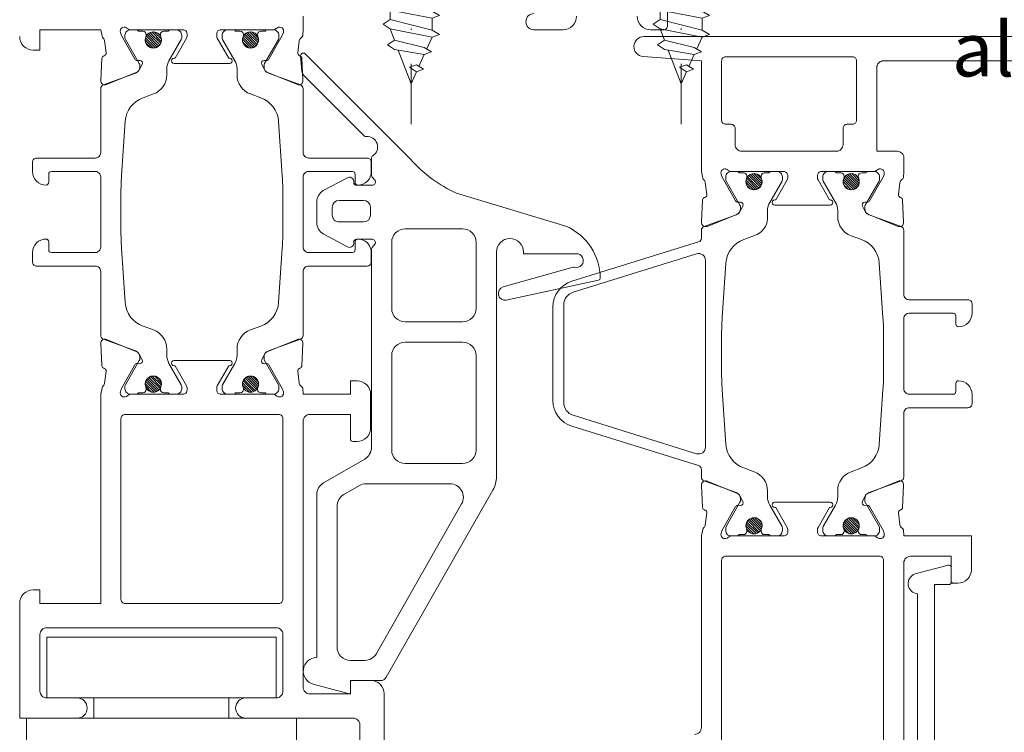
# Model space of a CAD drawing. Units: millimetres. Extents: x 0 to 2927, y 0 to 1560.
# Drawn here: x 1118 to 1191, y 1246 to 1299 of the extents above; entities that cross this region are included whole.
import ezdxf
from ezdxf import colors
from ezdxf.entities.mleader import LeaderData, LeaderLine
from ezdxf.math import Vec2, Vec3

# ---------------------------------------------------------------- set-up
doc = ezdxf.new("R2010")
doc.units = ezdxf.units.MM
for name, pattern in [('ACAD_ISO03W100', [30, 12, -18]), ('ACAD_ISO08W100', [36, 24, -3, 6, -3]), ('DASHDOT', [1, 0.5, -0.25, 0, -0.25]), ('HIDDEN', [2.930921, 1.953947, -0.976974])]:
    doc.linetypes.add(name, pattern=pattern)
for name, color, linetype, lineweight in [('_MSI-linee in vista', 30, 'Continuous', 15), ('_MSI-linee leggere', 2, 'Continuous', 9), ('_MSI-linee trattegg', 253, 'ACAD_ISO03W100', 9), ('_MSI-quote e testi', 7, 'Continuous', 5), ('_MSI-viteria', 252, 'Continuous', 5)]:
    doc.layers.add(name, color=color, linetype=linetype, lineweight=lineweight)
doc.styles.get("Standard").update_dxf_attribs({"font": 'isocpeur.ttf'})
pattern_1 = [(135, (-11083.59826, -11293.60605), (-0.0883883476, -0.0883883476), [])]

# ---------------------------------------------------------------- blocks, each defined once
blk = doc.blocks.new('_VITE TCB 4.2x16-lato')
at = {"layer": '_MSI-viteria'}
for p, q in [((1.349, 1.55), (2.22, 1.55)), ((2.749, 1.55), (3.62, 1.55)), ((4.149, 1.55), (5.02, 1.55)), ((5.549, 1.55), (6.42, 1.55)), ((6.949, 1.55), (7.82, 1.55)), ((8.349, 1.55), (9.22, 1.55)), ((9.749, 1.55), (10.62, 1.55)), ((11.149, 1.55), (12.02, 1.55)), ((2.139, -1.55), (2.846, -1.55)), ((3.539, -1.55), (4.246, -1.55)), ((4.939, -1.55), (5.646, -1.55)), ((6.339, -1.55), (7.046, -1.55)), ((7.739, -1.55), (8.446, -1.55)), ((9.139, -1.55), (9.846, -1.55)), ((10.539, -1.55), (11.246, -1.55))]:
    blk.add_line(p, q, dxfattribs=at)
blk.add_lwpolyline([(-3, 0.55, -0.086473), (-2.053, 3.723, -0.284362), (-1.605, 4), (0, 4), (0, -4), (-1.604, -4, -0.285421), (-2.052, -3.721, -0.084337), (-3, -0.55), (-2.566, -0.55), (-2.566, 0.55)], format="xyb", close=True, dxfattribs=at)
at = {"layer": '_MSI-viteria', "color": 7, "linetype": 'HIDDEN', "ltscale": 2}
for points in [[(-2.66, 2.188), (-1.557, 1.564), (-0.715, 0), (-1.557, -1.564), (-2.657, -2.186)], [(-2.566, 0.55), (-1.011, 0.55)], [(-2.566, -0.55), (-1.011, -0.55)]]:
    blk.add_lwpolyline(points, dxfattribs=at)
at = {"layer": '_MSI-viteria'}
for points in [[(0, 2.074, 0.404481), (0.5, 1.55), (0.82, 1.55)], [(0, -2.074, -0.404481), (0.5, -1.55), (1.446, -1.55)]]:
    blk.add_lwpolyline(points, format="xyb", dxfattribs=at)
at = {"layer": '_MSI-viteria', "linetype": 'Continuous'}
for points in [[(1.148, 2.1), (1.349, 1.55), (1.044, 0), (0.698, -0.518), (0.433, 0), (0.82, 1.55)], [(2.548, 2.1), (2.749, 1.55), (2.139, -1.55), (1.793, -2.068), (1.446, -1.55), (2.22, 1.55)], [(3.948, 2.1), (4.149, 1.55), (3.539, -1.55), (3.193, -2.068), (2.846, -1.55), (3.62, 1.55)], [(5.348, 2.1), (5.549, 1.55), (4.939, -1.55), (4.593, -2.068), (4.246, -1.55), (5.02, 1.55)], [(6.748, 2.1), (6.949, 1.55), (6.339, -1.55), (5.993, -2.068), (5.646, -1.55), (6.42, 1.55)], [(8.148, 2.1), (8.349, 1.55), (7.739, -1.55), (7.393, -2.068), (7.046, -1.55), (7.82, 1.55)], [(9.548, 2.1), (9.749, 1.55), (9.139, -1.55), (8.793, -2.068), (8.446, -1.55), (9.22, 1.55)], [(10.948, 2.1), (11.149, 1.55), (10.539, -1.55), (10.193, -2.068), (9.846, -1.55), (10.62, 1.55)], [(12.348, 2.1), (12.549, 1.55), (11.939, -1.55), (11.593, -2.068), (11.246, -1.55), (12.02, 1.55)], [(13.632, 1.5), (13.833, 0.973), (13.457, -1.235), (13.111, -1.753), (12.764, -1.235), (13.304, 0.973)], [(14.92, 0.921), (15.121, 0.395), (15.121, 0.395), (14.775, -0.124), (14.592, 0.395)]]:
    blk.add_lwpolyline(points, close=True, dxfattribs=at)
at = {"layer": '_MSI-viteria'}
for points in [[(13.42, 1.159), (12.549, 1.55)], [(14.708, 0.58), (13.833, 0.973)], [(13.505, -0.952), (16, 0), (15.121, 0.395)], [(11.939, -1.55), (12.764, -1.235)]]:
    blk.add_lwpolyline(points, dxfattribs=at)
at = {"layer": '_MSI-viteria', "color": 7, "linetype": 'DASHDOT', "ltscale": 10}
blk.add_lwpolyline([(-5.691, 0), (19, 0)], dxfattribs=at)
blk = doc.blocks.new('_MSI-staffa barilotto PAK-sec5 H')
at = {"layer": '_MSI-linee in vista'}
for points in [[(-28.661, -20), (0, -20), (0, 20), (-28.661, 20)], [(-4, -20), (-4, 20)]]:
    blk.add_lwpolyline(points, dxfattribs=at)
at = {"layer": '_MSI-linee leggere', "color": 7, "linetype": 'ACAD_ISO08W100', "ltscale": 0.2, "true_color": 0xffffff}
for points in [[(3, 10), (-7, 10)], [(3, -10), (-7, -10)]]:
    blk.add_lwpolyline(points, dxfattribs=at)
at = {"layer": '_MSI-linee leggere', "color": 7, "linetype": 'ACAD_ISO08W100', "ltscale": 0.2}
for points in [[(-58, 4), (-58, -4)], [(-64.435, 0), (-51.435, 0)]]:
    blk.add_lwpolyline(points, dxfattribs=at)
at = {"layer": '_MSI-linee trattegg', "ltscale": 0.1}
blk.add_lwpolyline([(-28.661, 20), (-58, 20, 1), (-58, -20), (-28.661, -20)], format="xyb", dxfattribs=at)
for points in [[(0, 12.5), (-4, 12.5)], [(0, 7.5), (-4, 7.5)], [(0, -7.5), (-4, -7.5)], [(0, -12.5), (-4, -12.5)]]:
    blk.add_lwpolyline(points, dxfattribs=at)
blk.add_lwpolyline([(-55.435, -2.5, 1), (-55.435, 2.5), (-60.435, 2.5, 1), (-60.435, -2.5)], format="xyb", close=True, dxfattribs=at)
at = {"layer": '_MSI-viteria'}
for p in [(-4, 10), (-4, -10)]:
    blk.add_blockref('_VITE TCB 4.2x16-lato', p, dxfattribs=at)
blk = doc.blocks.new('_MSI-infisso cerniera-sec2 H')
at = {"layer": '_MSI-linee leggere'}
h = blk.add_hatch(dxfattribs=at)
h.set_pattern_fill('ANSI31', color=252, angle=90, style=0)
h.set_pattern_definition(pattern_1)
edge = h.paths.add_edge_path()
edge.add_arc((33.4, 54.25), 0.6, -90, 270, ccw=False)
h = blk.add_hatch(dxfattribs=at)
h.set_pattern_fill('ANSI31', color=252, angle=90, style=0)
h.set_pattern_definition(pattern_1)
edge = h.paths.add_edge_path()
edge.add_arc((40.6, 54.25), 0.6, -90, 270)
h = blk.add_hatch(dxfattribs=at)
h.set_pattern_fill('ANSI31', color=252, angle=90, style=0)
h.set_pattern_definition(pattern_1)
edge = h.paths.add_edge_path()
edge.add_arc((77.901, 43.75), 0.6, -450, -90, ccw=False)
h = blk.add_hatch(dxfattribs=at)
h.set_pattern_fill('ANSI31', color=252, angle=90, style=0)
h.set_pattern_definition(pattern_1)
edge = h.paths.add_edge_path()
edge.add_arc((85.101, 43.75), 0.6, -90, 270)
h = blk.add_hatch(dxfattribs=at)
h.set_pattern_fill('ANSI31', color=252, angle=90, style=0)
h.set_pattern_definition(pattern_1)
edge = h.paths.add_edge_path()
edge.add_arc((33.4, 28.75), 0.6, -90, 270, ccw=False)
h = blk.add_hatch(dxfattribs=at)
h.set_pattern_fill('ANSI31', color=252, angle=90, style=0)
h.set_pattern_definition(pattern_1)
edge = h.paths.add_edge_path()
edge.add_arc((40.6, 28.75), 0.6, -90, 270)
h = blk.add_hatch(dxfattribs=at)
h.set_pattern_fill('ANSI31', color=252, angle=90, style=0)
h.set_pattern_definition(pattern_1)
edge = h.paths.add_edge_path()
edge.add_arc((77.901, 18.25), 0.6, -450, -90, ccw=False)
h = blk.add_hatch(dxfattribs=at)
h.set_pattern_fill('ANSI31', color=252, angle=90, style=0)
h.set_pattern_definition(pattern_1)
edge = h.paths.add_edge_path()
edge.add_arc((85.101, 18.25), 0.6, -90, 270)
for points in [[(61.6, 56.2, 1), (61.6, 55), (62.5, 55), (63.75, 55, 0.414214), (64.75, 56)], [(69.25, 56, 0.414214), (70.25, 55), (71.2, 55, 0.414214), (71.5, 55.3), (71.5, 61, 0.414214)], [(23.5, 54.5, 0.414214), (24.5, 53.5), (25, 53.5), (25, 55), (29.5, 55), (29.604, 54.518, 0.164642), (29.686, 54.381, -0.198887), (29.79, 54.176), (29.899, 53.299, -0.36397), (29.759, 53.084), (29.734, 53.076, 0.315475), (29.593, 52.895), (29.509, 51.244, 0.564136), (29.921, 50.939), (32.175, 51.85, 0.176327), (32.327, 51.988), (32.568, 52.442, 0.567592), (32.391, 52.736), (32.21, 52.729, -0.267949), (32.033, 52.823), (31.02, 54.626), (30.963, 54.812, -0.688303), (31.405, 55.157), (31.446, 55.132), (31.653, 55), (35.6, 55, -0.414218), (35.9, 54.7), (35.9, 54.526, -0.131652), (35.859, 54.376), (35.007, 52.9), (34.95, 52.9, 1.000691), (34.949, 52.5), (39.051, 52.5, 1.000691), (39.05, 52.9), (38.993, 52.9), (38.141, 54.376, -0.131652), (38.1, 54.526), (38.1, 54.7, -0.414218), (38.4, 55), (42.347, 55), (42.554, 55.133), (42.596, 55.157, -0.688303), (43.037, 54.812), (42.98, 54.625), (41.963, 52.825, -0.267949), (41.786, 52.731), (41.605, 52.738, 0.567592), (41.428, 52.444), (41.668, 51.99, 0.176327), (41.82, 51.852), (44.072, 50.936, 0.564136), (44.485, 51.241), (44.403, 52.892, 0.315475), (44.262, 53.074), (44.238, 53.081, -0.36397), (44.099, 53.297), (44.208, 54.174, -0.24812), (44.359, 54.41, 0.191091), (44.474, 54.554), (44.5, 55.077), (44.5, 56, 0.414212)], [(106.961, 54.5), (69.746, 54.5, 0.964522), (69.692, 53.012), (74.001, 52.7), (74.001, 44.5), (74.105, 44.018, 0.164645), (74.187, 43.881, -0.198887), (74.291, 43.676), (74.4, 42.799, -0.36397), (74.26, 42.584), (74.235, 42.576, 0.315475), (74.094, 42.395), (74.01, 40.744, 0.564136), (74.422, 40.439), (76.676, 41.35, 0.176327), (76.828, 41.488), (77.069, 41.942, 0.567592), (76.892, 42.236), (76.711, 42.229, -0.267949), (76.534, 42.323), (75.521, 44.126), (75.464, 44.312, -0.688303), (75.906, 44.657), (75.947, 44.632), (76.154, 44.5), (80.101, 44.5, -0.414218), (80.401, 44.2), (80.401, 44.026, -0.131652), (80.36, 43.876), (79.508, 42.4), (79.451, 42.4, 1.000691), (79.45, 42), (83.552, 42, 1.000691), (83.551, 42.4), (83.494, 42.4), (82.642, 43.876, -0.131652), (82.601, 44.026), (82.601, 44.2, -0.414218), (82.901, 44.5), (86.848, 44.5), (87.055, 44.633), (87.097, 44.657, -0.688303), (87.538, 44.312), (87.481, 44.125), (86.464, 42.325, -0.267949), (86.287, 42.231), (86.106, 42.238, 0.567592), (85.929, 41.944), (86.169, 41.49, 0.176327), (86.321, 41.352), (88.573, 40.436, 0.564136), (88.986, 40.741), (88.904, 42.392, 0.315475), (88.763, 42.574), (88.739, 42.581, -0.36397), (88.6, 42.797), (88.709, 43.674, -0.24812), (88.86, 43.91, 0.191091), (88.975, 44.054), (89.001, 44.5), (89.001, 45.5, 0.414214), (88.501, 46), (87.001, 46), (87.001, 52.2, -0.414214), (87.501, 52.7), (103.002, 52.7, -0.414214)], [(48.7, 1.3), (48.7, 3.5, 0.414214), (48.2, 4), (44.5, 4), (40.25, 4, -1), (40.25, 5.5), (42.5, 5.5, 0.414214), (43, 6), (43, 10.2, 0.414214), (42.5, 10.7), (25.5, 10.7, 0.414214), (25, 10.2), (25, 6, 0.414214), (25.5, 5.5), (27.75, 5.5, -1), (27.75, 4), (23.5, 4), (23.5, 12.5, -0.414214), (24.5, 13.5), (25, 13.5), (25, 12.5), (29.5, 12.5), (29.5, 28), (29.604, 28.482, -0.164642), (29.686, 28.619, 0.198887), (29.79, 28.824), (29.899, 29.701, 0.36397), (29.759, 29.916), (29.734, 29.924, -0.315475), (29.593, 30.105), (29.509, 31.756, -0.564136), (29.921, 32.061), (32.175, 31.15, -0.176327), (32.327, 31.012), (32.568, 30.558, -0.567592), (32.391, 30.264), (32.21, 30.271, 0.267949), (32.033, 30.177), (31.02, 28.374), (30.963, 28.188, 0.688303), (31.405, 27.843), (31.446, 27.868), (31.653, 28), (35.6, 28, 0.414218), (35.9, 28.3), (35.9, 28.474, 0.131652), (35.859, 28.624), (35.007, 30.1), (34.95, 30.1, -1.000691), (34.949, 30.5), (39.051, 30.5, -1.000691), (39.05, 30.1), (38.993, 30.1), (38.141, 28.624, 0.131652), (38.1, 28.474), (38.1, 28.3, 0.414218), (38.4, 28), (42.347, 28), (42.554, 27.867), (42.596, 27.843, 0.688303), (43.037, 28.188), (42.98, 28.375), (41.963, 30.175, 0.267949), (41.786, 30.269), (41.605, 30.262, -0.567592), (41.428, 30.556), (41.668, 31.01, -0.176327), (41.82, 31.148), (44.072, 32.064, -0.564136), (44.485, 31.759), (44.403, 30.108, -0.315475), (44.262, 29.926), (44.238, 29.919, 0.36397), (44.099, 29.703), (44.208, 28.826, 0.24812), (44.359, 28.59, -0.191091), (44.474, 28.446), (44.5, 28), (48, 28), (48, 29), (48.5, 29, -0.414214), (49.5, 28), (49.5, 25.5, -0.414214), (48.5, 24.5), (48.18, 24.5, -0.414214), (48, 24.68), (48, 26.5), (45, 26.5, 0.414214), (44.5, 26), (44.5, 6.3, 0.414214), (45, 5.8), (48, 5.8), (48, 6.8), (49.5, 6.8, -0.414214), (50.5, 5.8), (50.5, -0.5, -0.414214)], [(43, 12.8, -0.414214), (42.7, 12.5), (31.3, 12.5, -0.414214), (31, 12.8), (31, 26.2, -0.414214), (31.3, 26.5), (42.7, 26.5, -0.414214), (43, 26.2), (43, 12.8)], [(73.501, 2.8, 0.414214), (74.001, 3.3), (74.001, 16.155), (74.001, 17.5), (74.105, 17.982, -0.164645), (74.187, 18.119, 0.198887), (74.291, 18.324), (74.4, 19.201, 0.36397), (74.26, 19.416), (74.235, 19.424, -0.315475), (74.094, 19.605), (74.01, 21.256, -0.564136), (74.422, 21.561), (76.676, 20.65, -0.176327), (76.828, 20.512), (77.069, 20.058, -0.567592), (76.892, 19.764), (76.711, 19.771, 0.267949), (76.534, 19.677), (75.521, 17.874), (75.464, 17.688, 0.688303), (75.906, 17.343), (75.947, 17.368), (76.154, 17.5), (80.101, 17.5, 0.414218), (80.401, 17.8), (80.401, 17.974, 0.131652), (80.36, 18.124), (79.508, 19.6), (79.451, 19.6, -1.000691), (79.45, 20), (83.552, 20, -1.000691), (83.551, 19.6), (83.494, 19.6), (82.642, 18.124, 0.131652), (82.601, 17.974), (82.601, 17.8, 0.414218), (82.901, 17.5), (86.848, 17.5), (87.055, 17.367), (87.097, 17.343, 0.688303), (87.538, 17.688), (87.481, 17.875), (86.464, 19.675, 0.267949), (86.287, 19.769), (86.106, 19.762, -0.567592), (85.929, 20.056), (86.169, 20.51, -0.176327), (86.321, 20.648), (88.573, 21.564, -0.564136), (88.986, 21.259), (88.904, 19.608, -0.315475), (88.763, 19.426), (88.739, 19.419, 0.36397), (88.6, 19.203), (88.709, 18.326, 0.24812), (88.86, 18.09, -0.191091), (88.975, 17.946), (89.001, 17.5), (94.001, 17.5), (94.001, 15.5), (94.001, 15, -0.414214), (93.001, 14), (92.681, 14, -0.414214), (92.501, 14.18), (92.501, 16), (89.501, 16, 0.414214), (89.001, 15.5), (89.001, -7.7, 0.414214)], [(75.501, 15.7, -0.414214), (75.801, 16), (87.201, 16, -0.414214), (87.501, 15.7), (87.501, -8.2, -0.414214), (87.201, -8.5), (75.801, -8.5, -0.414214), (75.501, -8.2), (75.501, 15.7)], [(96.515, -3.3, 0.414214), (95.515, -2.3), (92.873, -2.3), (91.265, -0.73), (91.265, 13.9), (92.335, 13.9, 0.414214), (92.515, 14.08), (92.515, 15.165, 0.493238), (92.288, 15.339), (89.848, 14.685, 0.827818), (90.015, 13.22), (90.015, 0.491), (89.864, 0.638, 0.663922), (89.015, 0.281), (89.015, -0.093, 0.198912), (89.162, -0.446), (91.929, -3.214, 0.198912), (93.344, -3.8), (95.015, -3.8), (95.015, -12.6), (104.915, -12.6)]]:
    blk.add_lwpolyline(points, format="xyb", dxfattribs=at)
at = {"layer": '_MSI-linee leggere', "color": 252}
for points in [[(31, 40.182), (31, 41.5), (31, 42.818, -0.017052), (31.046, 44.181), (31.322, 48.221, -0.297127), (32.637, 49.965), (33.411, 50.245, 0.315778), (34.4, 51.655), (34.4, 52.113, -0.131652), (34.561, 52.713), (35.473, 54.294, 0.131652), (35.5, 54.394), (35.5, 54.6, 0.414214), (35.1, 55), (34.673, 55, 0.267949), (34.5, 54.9), (34.175, 54.9, 0.414214), (33.925, 54.65), (33.925, 54.599, 0.106206), (33.947, 54.496, -0.544367), (33.4, 53.65, -0.544367), (32.853, 54.496), (32.853, 54.496, 0.106202), (32.875, 54.599), (32.875, 54.65, 0.414214), (32.625, 54.9), (32.3, 54.9), (32.3, 54.9, 0.236068), (32.1, 55), (31.7, 55, 0.414214), (31.3, 54.6), (31.3, 54.394, 0.131652), (31.327, 54.294), (32.36, 52.504, -0.131652), (32.4, 52.354), (32.4, 52.251, -0.315779), (32.07, 51.781), (29.698, 50.922, 0.31578), (29.5, 50.64), (29.5, 45.9, -0.414214), (29.1, 45.5), (24.75, 45.5, 0.414214), (24.45, 45.2), (24.45, 44.5, 0.414214), (25.45, 43.5, 0.414214), (25.65, 43.7), (25.65, 44.3, -0.414214), (25.85, 44.5), (29.1, 44.5, -0.414214), (29.5, 44.1), (29.5, 41.5), (29.5, 38.9, -0.414214), (29.1, 38.5), (25.85, 38.5, -0.414214), (25.65, 38.7), (25.65, 39.3, 0.414214), (25.45, 39.5, 0.414214), (24.45, 38.5), (24.45, 37.8, 0.414214), (24.75, 37.5), (29.1, 37.5, -0.414214), (29.5, 37.1), (29.5, 32.36, 0.31578), (29.698, 32.078), (32.07, 31.219, -0.315779), (32.4, 30.749), (32.4, 30.646, -0.131652), (32.36, 30.496), (31.327, 28.706, 0.131652), (31.3, 28.606), (31.3, 28.4, 0.414214), (31.7, 28), (32.1, 28, 0.236068), (32.3, 28.1), (32.3, 28.1), (32.625, 28.1, 0.414214), (32.875, 28.35), (32.875, 28.401, 0.106202), (32.853, 28.504), (32.853, 28.504, -0.544367), (33.4, 29.35, -0.544367), (33.947, 28.504, 0.106206), (33.925, 28.401), (33.925, 28.35, 0.414214), (34.175, 28.1), (34.5, 28.1, 0.267949), (34.673, 28), (35.1, 28, 0.414214), (35.5, 28.4), (35.5, 28.606, 0.131652), (35.473, 28.706), (34.561, 30.287, -0.131652), (34.4, 30.887), (34.4, 31.35, 0.315778), (33.411, 32.761), (32.637, 33.041, -0.297127), (31.322, 34.785), (31.046, 38.819, -0.017052)], [(43, 40.182), (43, 41.5), (43, 42.818, 0.017052), (42.953, 44.181), (42.678, 48.221, 0.297127), (41.363, 49.965), (40.589, 50.245, -0.315778), (39.6, 51.655), (39.6, 52.113, 0.131652), (39.439, 52.713), (38.527, 54.294, -0.131652), (38.5, 54.394), (38.5, 54.6, -0.414214), (38.9, 55), (39.327, 55, -0.267949), (39.5, 54.9), (39.825, 54.9, -0.414214), (40.075, 54.65), (40.075, 54.599, -0.106206), (40.053, 54.496, 0.544367), (40.6, 53.65, 0.544367), (41.147, 54.496), (41.147, 54.496, -0.106202), (41.125, 54.599), (41.125, 54.65, -0.414214), (41.375, 54.9), (41.7, 54.9), (41.7, 54.9, -0.236068), (41.9, 55), (42.3, 55, -0.414214), (42.7, 54.6), (42.7, 54.394, -0.131652), (42.673, 54.294), (41.64, 52.504, 0.131652), (41.6, 52.354), (41.6, 52.251, 0.315779), (41.93, 51.781), (44.302, 50.922, -0.31578), (44.5, 50.64), (44.5, 45.9, 0.414214), (44.9, 45.5), (49.25, 45.5, -0.414214), (49.55, 45.2), (49.55, 44.5, -0.414214), (48.55, 43.5, -0.414214), (48.35, 43.7), (48.35, 44.3, 0.414214), (48.15, 44.5), (44.9, 44.5, 0.414214), (44.5, 44.1), (44.5, 41.5), (44.5, 38.9, 0.414214), (44.9, 38.5), (48.15, 38.5, 0.414214), (48.35, 38.7), (48.35, 39.3, -0.414214), (48.55, 39.5, -0.414214), (49.55, 38.5), (49.55, 37.8, -0.414214), (49.25, 37.5), (44.9, 37.5, 0.414214), (44.5, 37.1), (44.5, 32.36, -0.31578), (44.302, 32.078), (41.93, 31.219, 0.315779), (41.6, 30.749), (41.6, 30.646, 0.131652), (41.64, 30.496), (42.673, 28.706, -0.131652), (42.7, 28.606), (42.7, 28.4, -0.414214), (42.3, 28), (41.9, 28, -0.236068), (41.7, 28.1), (41.7, 28.1), (41.375, 28.1, -0.414214), (41.125, 28.35), (41.125, 28.401, -0.106202), (41.147, 28.504), (41.147, 28.504, 0.544367), (40.6, 29.35, 0.544367), (40.053, 28.504, -0.106206), (40.075, 28.401), (40.075, 28.35, -0.414214), (39.825, 28.1), (39.5, 28.1, -0.267949), (39.327, 28), (38.9, 28, -0.414214), (38.5, 28.4), (38.5, 28.606, -0.131652), (38.527, 28.706), (39.439, 30.287, 0.131652), (39.6, 30.887), (39.6, 31.35, -0.315778), (40.589, 32.761), (41.363, 33.041, 0.297127), (42.678, 34.785), (42.953, 38.819, 0.017052)], [(64.592, 37.417, 0.14598), (64.506, 37.418), (59.324, 35.947, 0.959248), (59.549, 34.974), (66.39, 36.453, 0.354163), (66.508, 36.601, 0.294138), (64.022, 40.43), (55.872, 42.895, -0.107343), (52.453, 45.41), (44.653, 53.222, 0.700496), (44.312, 53.064), (44.411, 51.931, 0.176127), (44.555, 51.622), (49.017, 47.153, 0.21934), (49.174, 47.095, -0.770649), (49.67, 45.669, 0.249501), (49.56, 45.462), (49.56, 44.238, 0.184036), (49.623, 44.072), (49.84, 43.829, -0.53867), (49.61, 43.48), (48.443, 43.48, -0.414214), (48.243, 43.68), (48.243, 43.78, 0.593133), (47.781, 44.033), (45.974, 43.087, 0.255381), (45.514, 42.245), (45.514, 40.716, 0.255383), (45.974, 39.874), (47.781, 38.928, 0.593139), (48.243, 39.18), (48.243, 39.28, -0.414214), (48.443, 39.48), (49.61, 39.48, -0.538662), (49.84, 39.132), (49.601, 38.862, 0.10175), (49.56, 38.665), (49.56, 24.057, -0.267949), (49.06, 23.191), (46.01, 21.43, 0.267949), (45.51, 20.564), (45.51, 8.485, 0.876976), (45.251, 6.519), (48.01, 5.78), (48.01, 6.78), (50.219, 6.78, 0.269517), (50.654, 7.033), (58.555, 20.904, 0.130165), (58.817, 21.894), (58.817, 38.538, -1), (60.817, 38.538), (60.817, 38.412), (64.718, 38.412, -1.194805)], [(87.501, 29.682), (87.501, 31), (87.501, 32.318, 0.017052), (87.454, 33.681), (87.178, 37.721, 0.297127), (85.864, 39.465), (85.09, 39.745, -0.315778), (84.101, 41.155), (84.101, 41.613, 0.131652), (83.94, 42.213), (83.028, 43.794, -0.131652), (83.001, 43.894), (83.001, 44.1, -0.414214), (83.401, 44.5), (83.828, 44.5, -0.267949), (84.001, 44.4), (84.326, 44.4, -0.414214), (84.576, 44.15), (84.576, 44.099, -0.106206), (84.554, 43.996, 0.544367), (85.101, 43.15, 0.544367), (85.648, 43.996), (85.648, 43.996, -0.106202), (85.626, 44.099), (85.626, 44.15, -0.414214), (85.876, 44.4), (86.201, 44.4), (86.201, 44.4, -0.236068), (86.401, 44.5), (86.801, 44.5, -0.414214), (87.201, 44.1), (87.201, 43.894, -0.131652), (87.174, 43.794), (86.141, 42.004, 0.131652), (86.101, 41.854), (86.101, 41.751, 0.315779), (86.431, 41.281), (88.803, 40.422, -0.31578), (89.001, 40.14), (89.001, 35.4, 0.414214), (89.401, 35), (93.751, 35, -0.414214), (94.051, 34.7), (94.051, 34, -0.414214), (93.051, 33, -0.414214), (92.851, 33.2), (92.851, 33.8, 0.414214), (92.651, 34), (89.401, 34, 0.414214), (89.001, 33.6), (89.001, 31), (89.001, 28.4, 0.414214), (89.401, 28), (92.651, 28, 0.414214), (92.851, 28.2), (92.851, 28.8, -0.414214), (93.051, 29, -0.414214), (94.051, 28), (94.051, 27.3, -0.414214), (93.751, 27), (89.401, 27, 0.414214), (89.001, 26.6), (89.001, 21.86, -0.31578), (88.803, 21.578), (86.431, 20.719, 0.315779), (86.101, 20.249), (86.101, 20.146, 0.131652), (86.141, 19.996), (87.174, 18.206, -0.131652), (87.201, 18.106), (87.201, 17.9, -0.414214), (86.801, 17.5), (86.401, 17.5, -0.236068), (86.201, 17.6), (86.201, 17.6), (85.876, 17.6, -0.414214), (85.626, 17.85), (85.626, 17.901, -0.106202), (85.648, 18.004), (85.648, 18.004, 0.544367), (85.101, 18.85, 0.544367), (84.554, 18.004, -0.106206), (84.576, 17.901), (84.576, 17.85, -0.414214), (84.326, 17.6), (84.001, 17.6, -0.267949), (83.828, 17.5), (83.401, 17.5, -0.414214), (83.001, 17.9), (83.001, 18.106, -0.131652), (83.028, 18.206), (83.94, 19.787, 0.131652), (84.101, 20.387), (84.101, 20.85, -0.315778), (85.09, 22.261), (85.864, 22.541, 0.297127), (87.179, 24.285), (87.454, 28.319, 0.017052)], [(52.06, 33.36), (56.317, 33.36, 0.414214), (57.317, 34.36), (57.317, 39.261, 0.414214), (56.317, 40.261), (52.06, 40.261, 0.414214), (51.06, 39.261), (51.06, 34.36, 0.414214)], [(64.504, 35.559, 0.328432), (63.801, 34.604), (63.801, 27.396, 0.328432), (64.504, 26.441), (73.652, 23.596, 0.505535), (74.301, 24.074), (74.301, 37.926, 0.505535), (73.652, 38.404)], [(51.06, 23.864, 0.414214), (52.06, 22.864), (56.317, 22.864, 0.414214), (57.317, 23.864), (57.317, 30.86, 0.414214), (56.317, 31.86), (52.06, 31.86, 0.414214), (51.06, 30.86)], [(48.664, 21.23), (47.51, 20.564, 0.267949), (47.01, 19.698), (47.01, 9.28, 0.414214), (48.01, 8.28), (49.057, 8.28, 0.269517), (49.926, 8.786), (56.239, 19.87, 0.575402), (55.37, 21.364), (49.164, 21.364, 0.131652)]]:
    blk.add_lwpolyline(points, format="xyb", close=True, dxfattribs=at)
at = {"layer": '_MSI-linee leggere'}
blk.add_lwpolyline([(75.501, 48.3), (75.501, 52.7, -0.414214), (75.801, 53), (85.201, 53, -0.414214), (85.501, 52.7), (85.501, 48.3, -0.414214), (85.201, 48), (84.801, 48, 0.414214), (84.501, 47.7), (84.501, 46.5, -0.414214), (84.001, 46), (77.001, 46, -0.414214), (76.501, 46.5), (76.501, 47.7, 0.414214), (76.201, 48), (75.801, 48, -0.414217)], format="xyb", close=True, dxfattribs=at)
at = {"layer": '_MSI-linee leggere', "color": 252}
for points in [[(73.79, 22.716, -0.328432), (74.001, 22.429), (74.001, 21.86, 0.315779), (74.199, 21.578), (76.571, 20.719, -0.315779), (76.901, 20.249), (76.901, 20.146, -0.131652), (76.861, 19.996), (75.828, 18.206, 0.131652), (75.801, 18.106), (75.801, 17.9, 0.414214), (76.201, 17.5), (76.601, 17.5, 0.236068), (76.801, 17.6), (76.801, 17.6), (77.126, 17.6, 0.41421), (77.376, 17.85), (77.376, 17.901, 0.106202), (77.354, 18.004), (77.354, 18.004, -0.544367), (77.901, 18.85), (77.901, 18.85), (77.901, 18.85), (77.901, 18.85), (77.901, 18.85), (77.901, 18.85), (77.901, 18.85), (77.901, 18.85, -0.544367), (78.448, 18.004), (78.448, 18.004, 0.106206), (78.426, 17.901), (78.426, 17.85, 0.414214), (78.676, 17.6), (79.001, 17.6), (79.001, 17.6, 0.267949), (79.174, 17.5), (79.601, 17.5, 0.414214), (80.001, 17.9), (80.001, 18.106, 0.131652), (79.974, 18.206), (79.062, 19.787, -0.131652), (78.901, 20.387), (78.901, 20.844, 0.315778), (77.911, 22.255), (77.138, 22.535, -0.297127), (75.823, 24.279), (75.547, 28.319, -0.017052), (75.501, 29.682), (75.501, 32.318, -0.017052), (75.547, 33.681), (75.823, 37.721, -0.297127), (77.138, 39.465), (77.948, 39.758, 0.307133), (78.901, 40.996), (78.901, 41.613, -0.131652), (79.062, 42.213), (79.974, 43.794, 0.131652), (80.001, 43.894), (80.001, 44.1, 0.414214), (79.601, 44.5), (79.174, 44.5, 0.267949), (79.001, 44.4), (79.001, 44.4), (78.676, 44.4, 0.414214), (78.426, 44.15), (78.426, 44.099, 0.106206), (78.448, 43.996), (78.448, 43.996, -0.544367), (77.901, 43.15), (77.901, 43.15, -0.544367), (77.354, 43.996), (77.354, 43.996, 0.106202), (77.376, 44.099), (77.376, 44.15, 0.41421), (77.126, 44.4), (76.801, 44.4), (76.801, 44.4, 0.236068), (76.601, 44.5), (76.201, 44.5, 0.414214), (75.801, 44.1), (75.801, 43.894, 0.131652), (75.828, 43.794), (76.861, 42.004, -0.131652), (76.901, 41.854), (76.901, 41.751, -0.315779), (76.571, 41.281), (74.199, 40.422, 0.315778), (74.001, 40.14), (74.001, 39.571, -0.328432), (73.79, 39.284), (64.407, 36.367, 0.328432), (63.001, 34.457), (63.001, 27.543, 0.328432), (64.407, 25.633), (73.79, 22.716)], [(46.659, 41.261, 0.41422), (47.159, 40.761), (48.981, 40.761, 0.414209), (49.481, 41.261), (49.481, 41.861, 0.414189), (48.981, 42.361), (47.159, 42.361, 0.414198), (46.659, 41.861), (46.659, 41.261)]]:
    blk.add_lwpolyline(points, format="xyb", dxfattribs=at)
for points in [[(42.5, 10), (25.5, 10), (25.5, 5.5), (42.5, 5.5), (42.5, 10)], [(39, 5.5), (29, 5.5), (29, 4), (39, 4), (39, 5.5)], [(44, 4), (44, 0), (29, 0), (24, 0), (24, 4), (44, 4)]]:
    blk.add_lwpolyline(points, dxfattribs=at)
for centre in [(33.4, 54.25), (40.6, 54.25), (77.901, 43.75), (85.101, 43.75), (33.4, 28.75), (40.6, 28.75), (77.901, 18.25), (85.101, 18.25)]:
    blk.add_circle(centre, 0.6, dxfattribs=at)

msp = doc.modelspace()

# ---------------------------------------------------------------- block references
at = {"layer": '_MSI-linee in vista', "rotation": 270}
msp.add_blockref('_MSI-staffa barilotto PAK-sec5 H', (1157.002, 1306), dxfattribs=at)
at = {"layer": '_MSI-linee leggere'}
msp.add_blockref('_MSI-infisso cerniera-sec2 H', (1094.502, 1243), dxfattribs=at)

# ---------------------------------------------------------------- leaders
at = {"layer": '_MSI-quote e testi'}
ml = msp.add_multileader_mtext('Standard', dxfattribs=at)
ml.set_content('uscita cavo di alimentazione', color=256)
ml.set_leader_properties(color=256, linetype='ByLayer', lineweight=-1)
ml.build(insert=Vec2(0, 0))
ml.multileader.update_dxf_attribs({"dogleg_length": 6})
ctx = ml.context
ctx.base_point, ctx.plane_origin = Vec3(1185.064, 1303.189), Vec3(1181.406, 1319)
notes = []
notes.append((ctx, [(0, (1, 1, 0), (1179.064, 1303.189), (1, 0), 6, [(0, [(1141.406, 1319)], 0, [])])]))
ctx.mtext.insert, ctx.mtext.width, ctx.mtext.flow_direction = Vec3(1187.064, 1305.216), 70.07766, 5
for ctx, leaders in notes:
    for number, flags, end, landing, length, lines in leaders:
        leader = LeaderData()
        leader.index, (leader.has_last_leader_line, leader.has_dogleg_vector, leader.attachment_direction) = number, flags
        leader.last_leader_point, leader.dogleg_vector, leader.dogleg_length = Vec3(end), Vec3(landing), length
        for number, points, colour, breaks in lines:
            line = LeaderLine()
            line.index, line.vertices, line.color, line.breaks = number, Vec3.list(points), colors.encode_raw_color(colour), breaks
            leader.lines.append(line)
        ctx.leaders.append(leader)

doc.saveas('drawing.dxf')
